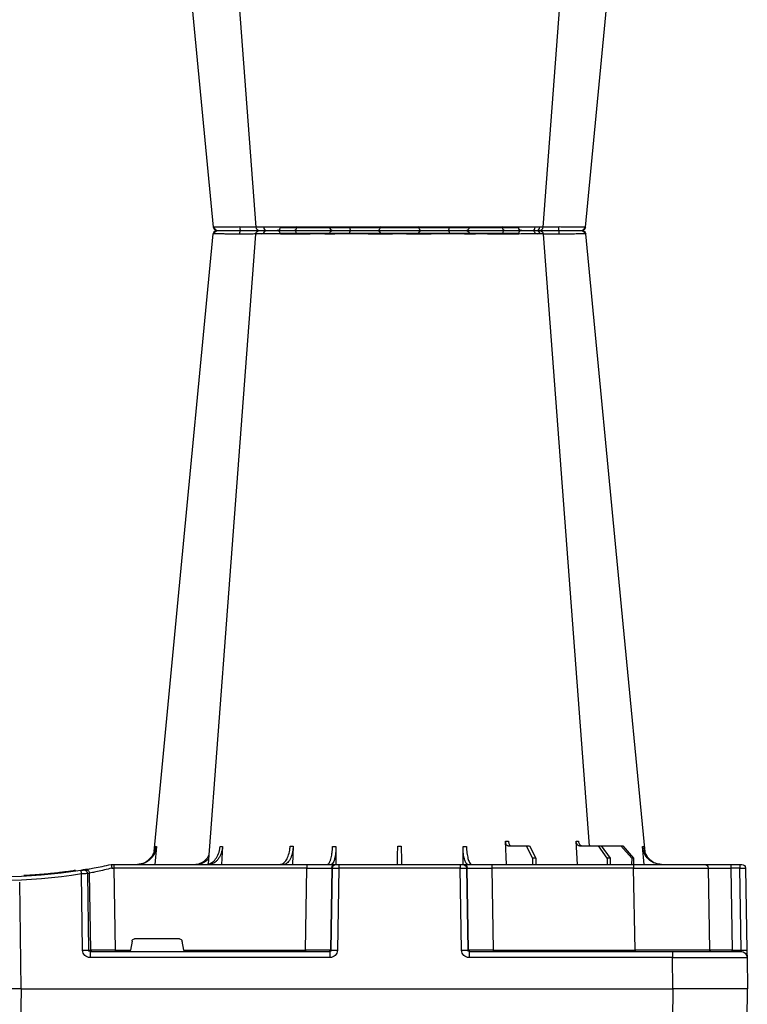
# Model space of a CAD drawing. Units: millimetres. Extents: x 2770 to 18421, y 10105 to 20375.
# Drawn here: x 10409 to 10701, y 11009 to 11405 of the extents above; entities that cross this region are included whole.
import ezdxf

# ---------------------------------------------------------------- set-up
doc = ezdxf.new("R2010")
doc.units = ezdxf.units.MM
doc.layers.add('ACO STORM-BRIXX', color=7, linetype='Continuous')
doc.layers.add('Hatching', color=7, linetype='Continuous')

# ---------------------------------------------------------------- blocks, each defined once
blk = doc.blocks.new('A$C56DC39FA')
at = {"layer": 'ACO STORM-BRIXX', "color": 0}
for p, q in [((92.04, 306.16), (187.96, 306.16)), ((83.57, 303.63), (84.49, 303.62)), ((196.28, 305), (196.28, 305)), ((197.64, 303.61), (197.62, 303.61)), ((214.5, 303.65), (214.77, 303.64)), ((41.62, 50), (42.28, 57.22)), ((50.21, 57.5), (45.85, 52.5)), ((46.61, 52.5), (50.91, 57.5)), ((50.91, 57.5), (50.21, 57.5)), ((58.91, 57.5), (50.91, 57.5)), ((58.91, 57.5), (55.33, 52.5)), ((56.41, 52.5), (59.9, 57.5)), ((59.9, 57.5), (58.91, 57.5)), ((67.56, 57.5), (59.9, 57.5)), ((68.4, 50), (68.95, 59.3)), ((87.76, 57.5), (85.2, 52.5)), ((86.52, 52.5), (88.97, 57.5)), ((88.97, 57.5), (87.76, 57.5)), ((96.33, 57.5), (88.97, 57.5)), ((97.01, 50), (97.31, 59.33)), ((114.35, 49.95), (114.45, 57.22)), ((165.55, 57.22), (165.65, 49.95)), ((182.76, 57.31), (182.99, 50)), ((211.17, 57.22), (211.6, 50)), ((237.72, 57.22), (238.38, 50)), ((45.85, 52.5), (45.83, 50)), ((45.85, 52.5), (46.61, 52.5)), ((46.61, 52.5), (46.63, 50)), ((55.33, 52.5), (55.31, 50)), ((55.33, 52.5), (56.41, 52.5)), ((56.41, 52.5), (56.43, 50)), ((85.2, 52.5), (85.17, 50)), ((85.2, 52.5), (86.52, 52.5)), ((86.52, 52.5), (86.55, 50)), ((0.85, 48.53), (0.27, 15.49)), ((3.26, 50), (2.35, 50)), ((2.55, 15.49), (3.13, 48.53)), ((3.13, 48.53), (6.72, 48.53)), ((6.85, 50), (3.26, 50)), ((6.72, 48.53), (6.14, 15.49)), ((17.35, 50), (6.85, 50)), ((15.85, 48.53), (15.27, 15.49)), ((45.84, 50), (17.35, 50)), ((45.27, 15.49), (45.84, 48.53)), ((102.8, 50), (45.84, 50)), ((45.84, 50), (45.84, 48.53)), ((45.84, 48.53), (102.8, 48.53)), ((102.8, 48.53), (102.27, 15.49)), ((114.26, 50), (102.8, 50)), ((102.8, 50), (102.8, 48.53)), ((112.23, 15.49), (112.76, 48.53)), ((113.08, 48.53), (112.55, 15.49)), ((112.76, 48.53), (113.08, 48.53)), ((114.57, 50), (114.26, 50)), ((115.57, 50), (114.57, 50)), ((115.04, 15.49), (115.57, 48.53)), ((164.43, 50), (115.57, 50)), ((115.57, 50), (115.57, 48.53)), ((115.57, 48.53), (164.43, 48.53)), ((165.43, 50), (164.43, 50)), ((164.43, 50), (164.43, 48.53)), ((164.43, 48.53), (164.96, 15.49)), ((165.74, 50), (165.43, 50)), ((177.2, 50), (165.74, 50)), ((167.45, 15.49), (166.92, 48.53)), ((166.92, 48.53), (167.24, 48.53)), ((167.24, 48.53), (167.77, 15.49)), ((254.82, 50), (177.2, 50)), ((177.2, 50), (177.2, 48.53)), ((177.73, 15.49), (177.2, 48.53)), ((177.2, 48.53), (254.82, 48.53)), ((254.82, 48.53), (254.34, 15.49)), ((256, 50), (254.82, 50)), ((254.82, 50), (254.82, 48.53)), ((256, 50), (256, 50)), ((270.3, 47.56), (269.41, 47.4)), ((264.18, 15.49), (264.64, 46.45)), ((265.46, 46.31), (265.01, 15.49)), ((267.47, 15.49), (267.92, 46.15)), ((292.17, 0), (292.73, 42.88)), ((228.41, 20), (246.59, 20)), ((226.78, 15.49), (227.43, 19.17)), ((247.57, 19.17), (248.22, 15.49)), ((0.22, 12.54), (0, 0)), ((6.14, 15.49), (2.55, 15.49)), ((30.21, 15), (2.72, 15)), ((30, 0), (30.21, 12.54)), ((112.03, 15), (30.21, 15)), ((30.21, 15), (30.21, 12.54)), ((30.21, 12.54), (112.03, 12.54)), ((45.27, 15.49), (45.27, 15)), ((102.27, 15.49), (45.27, 15.49)), ((102.27, 15.49), (102.27, 15)), ((112.03, 15), (112.03, 12.54)), ((112.55, 15.49), (112.23, 15.49)), ((167.77, 15.49), (167.45, 15.49)), ((264.43, 15), (167.97, 15)), ((167.97, 15), (167.97, 12.54)), ((167.97, 12.54), (264.43, 12.54)), ((177.73, 15.49), (177.73, 15)), ((226.78, 15.49), (177.73, 15.49)), ((254.34, 15.49), (248.22, 15.49)), ((254.34, 15.49), (254.34, 15)), ((265.01, 15.49), (264.18, 15.49)), ((264.43, 15), (264.43, 12.54)), ((0, 0), (30, 0)), ((292.17, 0), (30, 0)), ((292.17, 0), (307.83, 0))]:
    blk.add_line(p, q, dxfattribs=at)
at = {"layer": 'ACO STORM-BRIXX', "color": 0, "flags": 128}
for points in [[(65.12, 303.65), (50.78, 153.75), (41.33, 55.03)], [(82.23, 303.61), (70.94, 153.75), (63.69, 57.5)], [(97.83, 305), (97.96, 304.97), (98.09, 304.89), (98.2, 304.76), (98.31, 304.58), (98.39, 304.37), (98.46, 304.12), (98.5, 303.85), (98.52, 303.57)], [(181.48, 303.57), (181.5, 303.85), (181.54, 304.12), (181.61, 304.37), (181.69, 304.58), (181.8, 304.76), (181.91, 304.89), (182.04, 304.97), (182.17, 305)], [(216.85, 50.24), (209.06, 153.75), (197.77, 303.62)], [(238.65, 55.22), (229.22, 153.75), (214.88, 303.65)], [(0.27, 15.49), (0.26, 14.91), (0.25, 14.36), (0.24, 13.85), (0.23, 13.4), (0.23, 13.04), (0.22, 12.77), (0.22, 12.6), (0.22, 12.54)]]:
    blk.add_lwpolyline(points, dxfattribs=at)
at = {"layer": 'ACO STORM-BRIXX', "color": 0}
for centre, radius, start, end in [((90.84, 306.2), 1.2, 270, 358), ((189.16, 306.2), 1.2, 182, 270), ((66.61, 303.5), 1.5, 89.9985, 173.6488), ((66.61, 303.5), 1.5, 89.9998, 173.6567), ((66.96, 303.53), 1.47, 90.8828, 175.4786), ((83.84, 303.91), 7.98, 172.1723, 182.4958), ((83.72, 303.5), 1.5, 89.9993, 175.3577), ((84.98, 303.59), 1.41, 93.4266, 180.9239), ((86.74, 303.73), 1.29, 100.3045, 183.7806), ((113.36, 303.5), 1.5, 90.028, 177.5451), ((121.6, 303.93), 1.59, 137.76, 190.3676), ((130.91, 303.62), 1.39, 357.7358, 84.9758), ((149.09, 303.62), 1.39, 95.0242, 182.2642), ((158.4, 303.93), 1.59, 349.6317, 42.2385), ((166.64, 303.5), 1.5, 2.4538, 89.9732), ((193.26, 303.73), 1.29, 356.219, 79.6944), ((196.28, 303.5), 1.5, 5.1304, 89.9998), ((196.16, 303.91), 7.99, 357.5058, 7.8237), ((213.04, 303.53), 1.47, 4.5209, 89.1165), ((213.39, 303.5), 1.5, 6.0913, 90.0004), ((213.39, 303.5), 1.5, 6.0987, 90.0006), ((2.35, 48.5), 1.5, 90, 179), ((7.43, 48.89), 4.32, 165.0599, 184.8035), ((11.02, 48.89), 4.32, 165.0635, 184.7999), ((17.35, 48.5), 1.5, 90, 179), ((114.26, 48.5), 1.5, 90.1064, 179.1115), ((114.57, 48.5), 1.5, 90.1069, 179.1121), ((165.43, 48.5), 1.5, 0.8885, 89.8925), ((165.74, 48.5), 1.5, 0.8879, 89.8931), ((266.13, 46.43), 1.49, 80.6687, 179.1922), ((266.95, 46.29), 1.49, 80.9077, 179.1986), ((300, 241.1), 196.1, 260.1257, 260.3675), ((394.93, 25.62), 128.66, 170.1625, 170.819), ((300, 241.1), 196.1, 260.6563, 279.3437), ((298.52, 241.13), 197.6, 260.1257, 260.3675), ((300, 241.13), 197.6, 260.6563, 279.3437), ((2.72, 12.5), 2.5, 90, 179), ((1.41, -19.06), 34.57, 88.1086, 91.8914), ((4.71, 15.37), 1.44, 345.0821, 4.7813), ((14.77, 15.5), 0.5, 270, 359), ((111.74, 15.5), 0.499, 270.1097, 359.1083), ((113.79, -27.84), 43.35, 88.3543, 91.6457), ((166.21, -27.85), 43.35, 88.3543, 91.6457), ((168.27, 15.5), 0.499, 180.8884, 269.8937), ((263.69, 15.5), 0.496, 270.4359, 359.4406), ((266.24, -35.69), 51.2, 88.6225, 91.3775)]:
    blk.add_arc(centre, radius, start, end, dxfattribs=at)
for centre, major_axis, ratio, start_param, end_param in [((3.35, 48.5), (2.5, -0.03), 0.009594, 1.658275, 3.141526), ((5.85, 48.5), (10, 0.03), 0.002398, 6.283137, 7.766388), ((45.85, 48.5), (30, -0.03), 0.000872, 1.571086, 3.141578), ((102.8, 48.5), (10, 0.02), 0.002617, 0.087218, 1.570469), ((115.57, 48.5), (2.5, -0.02), 0.01047, 1.571008, 3.054259), ((164.43, 48.5), (2.5, 0.02), 0.01047, 0.087333, 1.570584), ((177.2, 48.5), (10, -0.02), 0.002617, 1.571124, 3.054374), ((254.82, 48.5), (10, 0.02), 0.002617, 1.482666, 1.570497), ((228.42, 19), (0.986, -0.189), 0.995902, 1.761339, 3.157602), ((246.58, 19), (0.986, 0.189), 0.995902, 6.267176, 7.663439), ((30.22, 12.5), (30, -0.04), 0.001454, 1.571078, 3.141569), ((2.77, 15.5), (0.064, 0.499), 0.429975, 1.643608, 3.196951), ((5.27, 15.5), (10, -0.01), 0.000799, 4.799921, 6.283172), ((45.28, 15.5), (30, 0.01), 0.000291, 3.141587, 4.712079), ((102.27, 15.5), (10, -0.01), 0.000872, 4.712655, 6.195906), ((112.03, 15.54), (2.96, -0.57), 0.995902, 4.902931, 6.456274), ((112.03, 15.5), (0.518, -0.055), 0.958814, 4.822165, 6.375508), ((167.97, 15.54), (2.96, 0.57), 0.995902, 2.968504, 4.521847), ((167.97, 15.5), (0.518, 0.055), 0.958814, 3.04927, 4.602613), ((177.73, 15.5), (10, 0.01), 0.000872, 3.228872, 4.712123), ((226.83, 15.5), (0.089, 0.5), 0.084812, 1.603372, 3.156715), ((248.17, 15.5), (-0.089, 0.5), 0.084812, 3.12647, 4.679813), ((254.33, 15.5), (10, -0.01), 0.000872, 4.712632, 6.10864), ((264.42, 15.54), (3.03, -0.3), 0.984511, 4.811616, 6.364959), ((264.42, 15.5), (0.584, -0.029), 0.854987, 4.77122, 6.324563)]:
    blk.add_ellipse(centre, major_axis=major_axis, ratio=ratio, start_param=start_param, end_param=end_param, dxfattribs=at)
for points, knots in [([(65.23, 303.64), (65.19, 303.64), (65.07, 303.65), (65.32, 303.65), (65.5, 303.65)], [0, 0, 0, 0, 0.291767, 1, 1, 1, 1]), ([(65.5, 303.65), (65.93, 303.65), (66.81, 303.64), (69.5, 303.62), (72.61, 303.6), (74.8, 303.56), (75.76, 303.56), (75.76, 303.56)], [0, 0, 0, 0, 0.2645701, 0.5291776, 0.7937831, 0.9999957, 1, 1, 1, 1]), ([(75.93, 305), (75.06, 305), (73.12, 305), (70.4, 305), (68.07, 305), (67.32, 305), (66.94, 305)], [0, 0, 0, 0, 0.213315, 0.475505, 0.737753, 1, 1, 1, 1]), ([(75.76, 303.56), (75.76, 303.56), (75.8, 303.56), (75.83, 303.56), (75.86, 303.57)], [0, 0, 0, 0, 0.000624, 1, 1, 1, 1]), ([(75.86, 303.57), (76.95, 303.58), (79.05, 303.6), (81.27, 303.62), (82.05, 303.62), (82.24, 303.62)], [0, 0, 0, 0, 0.4497736, 0.8685831, 1, 1, 1, 1]), ([(83.47, 305), (83.22, 305), (82.27, 305), (80.19, 305), (77.85, 305), (76.57, 305), (75.93, 305)], [0, 0, 0, 0, 0.150626, 0.559299, 0.779648, 1, 1, 1, 1]), ([(82.27, 303.61), (82.26, 303.61), (82.23, 303.62), (82.67, 303.64), (83.72, 303.65), (85, 303.65), (85.46, 303.65)], [0, 0, 0, 0, 0.117595, 0.34575, 0.76735, 1, 1, 1, 1]), ([(86.51, 305), (86.12, 305), (85.03, 305), (83.89, 305), (83.86, 305), (83.84, 305)], [0, 0, 0, 0, 0.236283, 0.664427, 1, 1, 1, 1]), ([(85.46, 303.65), (86.42, 303.65), (88.35, 303.64), (92.01, 303.62), (95.55, 303.6), (97.5, 303.56), (98.44, 303.56), (98.44, 303.56)], [0, 0, 0, 0, 0.26457, 0.529176, 0.79378, 0.999996, 1, 1, 1, 1]), ([(97.83, 305), (97.03, 305), (95.25, 305), (92.18, 305), (89.01, 305), (87.35, 305), (86.51, 305)], [0, 0, 0, 0, 0.213309, 0.475504, 0.737753, 1, 1, 1, 1]), ([(113.36, 305), (113.22, 305), (112.93, 305), (111.18, 305), (108.48, 305), (105.11, 305), (102.04, 305), (99.59, 305), (98.42, 305), (97.83, 305)], [0, 0, 0, 0, 0.146255, 0.314338, 0.482174, 0.650337, 0.818574, 0.909286, 1, 1, 1, 1]), ([(98.44, 303.56), (98.44, 303.56), (98.46, 303.56), (98.49, 303.56), (98.52, 303.57)], [0, 0, 0, 0, 0.000697, 1, 1, 1, 1]), ([(98.52, 303.57), (99.2, 303.57), (99.92, 303.58), (101.03, 303.6), (101.41, 303.6), (102.17, 303.61), (102.55, 303.61), (103.31, 303.61), (103.69, 303.62), (104.45, 303.62), (104.83, 303.62), (105.93, 303.63), (106.63, 303.63), (107.63, 303.63), (107.95, 303.63), (108.56, 303.63), (108.85, 303.63), (109.39, 303.62), (109.65, 303.62), (110.13, 303.62), (110.35, 303.61), (110.74, 303.61), (110.92, 303.61), (111.23, 303.6), (111.37, 303.6), (111.7, 303.58), (111.83, 303.57), (111.86, 303.57)], [0, 0, 0, 0, 0.125, 0.125, 0.1875, 0.1875, 0.25, 0.25, 0.3125, 0.3125, 0.375, 0.375, 0.5, 0.5, 0.5625, 0.5625, 0.625, 0.625, 0.6875, 0.6875, 0.75, 0.75, 0.8125, 0.8125, 0.875, 0.875, 1, 1, 1, 1]), ([(111.86, 303.57), (111.87, 303.56), (111.87, 303.56), (111.87, 303.56), (111.87, 303.56)], [0, 0, 0, 0, 0.999376, 1, 1, 1, 1]), ([(111.87, 303.56), (111.87, 303.56), (111.87, 303.56), (112.1, 303.59), (112.77, 303.6), (113.79, 303.62), (115.43, 303.64), (117.57, 303.65), (119.39, 303.65), (120.04, 303.65)], [0, 0, 0, 0, 0.000004, 0.154687, 0.309373, 0.449918, 0.590462, 0.854369, 1, 1, 1, 1]), ([(120.42, 305), (119.86, 305), (118.29, 305), (115.98, 305), (114.32, 305), (113.54, 305), (113.42, 305), (113.36, 305)], [0, 0, 0, 0, 0.144538, 0.40644, 0.684229, 0.841954, 1, 1, 1, 1]), ([(120.04, 303.65), (121.27, 303.65), (123.72, 303.64), (127.4, 303.62), (130.34, 303.6), (131.71, 303.56), (132.25, 303.56), (132.25, 303.56)], [0, 0, 0, 0, 0.264569, 0.52918, 0.793783, 0.999996, 1, 1, 1, 1]), ([(131.03, 305), (130.96, 305), (130.9, 305), (130.75, 305), (130.68, 305), (130.46, 305), (130.3, 305), (129.97, 305), (129.79, 305), (129.43, 305), (129.24, 305), (128.65, 305), (128.24, 305), (127.59, 305), (127.36, 305), (126.9, 305), (126.67, 305), (125.95, 305), (125.47, 305), (124.48, 305), (123.97, 305), (122.43, 305), (121.42, 305), (120.42, 305)], [0, 0, 0, 0, 0.03125, 0.03125, 0.0625, 0.0625, 0.125, 0.125, 0.1875, 0.1875, 0.25, 0.25, 0.375, 0.375, 0.4375, 0.4375, 0.5, 0.5, 0.625, 0.625, 0.75, 0.75, 1, 1, 1, 1]), ([(148.97, 305), (148.48, 305), (147.92, 305), (146.94, 305), (146.59, 305), (145.87, 305), (145.5, 305), (144.72, 305), (144.32, 305), (143.48, 305), (143.06, 305), (142.2, 305), (141.77, 305), (140.89, 305), (140.44, 305), (139.1, 305), (138.22, 305), (136.93, 305), (136.5, 305), (135.67, 305), (135.27, 305), (134.5, 305), (134.12, 305), (133.4, 305), (133.05, 305), (132.08, 305), (131.52, 305), (131.03, 305)], [0, 0, 0, 0, 0.125, 0.125, 0.1875, 0.1875, 0.25, 0.25, 0.3125, 0.3125, 0.375, 0.375, 0.4375, 0.4375, 0.5, 0.5, 0.625, 0.625, 0.6875, 0.6875, 0.75, 0.75, 0.8125, 0.8125, 0.875, 0.875, 1, 1, 1, 1]), ([(132.25, 303.56), (132.25, 303.56), (132.26, 303.56), (132.28, 303.56), (132.3, 303.57)], [0, 0, 0, 0, 0.000697, 1, 1, 1, 1]), ([(132.3, 303.57), (132.71, 303.57), (133.2, 303.58), (134.03, 303.6), (134.32, 303.6), (134.95, 303.61), (135.27, 303.61), (135.94, 303.61), (136.28, 303.62), (136.99, 303.62), (137.36, 303.62), (138.47, 303.63), (139.23, 303.63), (140.38, 303.63), (140.76, 303.63), (141.52, 303.63), (141.89, 303.63), (142.63, 303.62), (142.99, 303.62), (143.71, 303.62), (144.06, 303.61), (144.72, 303.61), (145.04, 303.61), (145.66, 303.6), (145.96, 303.6), (146.8, 303.58), (147.29, 303.57), (147.7, 303.57)], [0, 0, 0, 0, 0.125, 0.125, 0.1875, 0.1875, 0.25, 0.25, 0.3125, 0.3125, 0.375, 0.375, 0.5, 0.5, 0.5625, 0.5625, 0.625, 0.625, 0.6875, 0.6875, 0.75, 0.75, 0.8125, 0.8125, 0.875, 0.875, 1, 1, 1, 1]), ([(147.7, 303.57), (147.72, 303.56), (147.74, 303.56), (147.75, 303.56), (147.75, 303.56)], [0, 0, 0, 0, 0.999303, 1, 1, 1, 1]), ([(147.75, 303.56), (147.75, 303.56), (148.16, 303.56), (149.02, 303.59), (150.62, 303.6), (152.39, 303.62), (154.79, 303.64), (157.42, 303.65), (159.3, 303.65), (159.96, 303.65)], [0, 0, 0, 0, 0.000004, 0.154687, 0.309371, 0.449917, 0.590461, 0.85437, 1, 1, 1, 1]), ([(159.58, 305), (159.08, 305), (158.57, 305), (157.55, 305), (157.03, 305), (156.02, 305), (155.51, 305), (154.76, 305), (154.51, 305), (154.02, 305), (153.78, 305), (153.08, 305), (152.62, 305), (151.75, 305), (151.33, 305), (150.55, 305), (150.19, 305), (149.7, 305), (149.54, 305), (149.32, 305), (149.25, 305), (149.1, 305), (149.04, 305), (148.97, 305)], [0, 0, 0, 0, 0.125, 0.125, 0.25, 0.25, 0.375, 0.375, 0.4375, 0.4375, 0.5, 0.5, 0.625, 0.625, 0.75, 0.75, 0.875, 0.875, 0.9375, 0.9375, 0.96875, 0.96875, 1, 1, 1, 1]), ([(166.64, 305), (166.63, 305), (166.63, 305), (166.61, 305), (166.6, 305), (166.56, 305), (166.53, 305), (166.43, 305), (166.38, 305), (166.24, 305), (166.17, 305), (165.91, 305), (165.7, 305), (165.33, 305), (165.19, 305), (164.91, 305), (164.76, 305), (164.28, 305), (163.94, 305), (163.19, 305), (162.79, 305), (161.5, 305), (160.57, 305), (159.58, 305)], [0, 0, 0, 0, 0.03125, 0.03125, 0.0625, 0.0625, 0.125, 0.125, 0.1875, 0.1875, 0.25, 0.25, 0.375, 0.375, 0.4375, 0.4375, 0.5, 0.5, 0.625, 0.625, 0.75, 0.75, 1, 1, 1, 1]), ([(159.96, 303.65), (161.13, 303.65), (163.46, 303.64), (166.16, 303.62), (167.71, 303.6), (168.13, 303.56), (168.13, 303.56), (168.13, 303.56)], [0, 0, 0, 0, 0.264569, 0.52918, 0.793782, 0.999996, 1, 1, 1, 1]), ([(182.17, 305), (181.37, 305), (180.54, 305), (179.24, 305), (178.79, 305), (177.91, 305), (177.47, 305), (176.58, 305), (176.14, 305), (175.25, 305), (174.82, 305), (173.96, 305), (173.55, 305), (172.73, 305), (172.33, 305), (171.17, 305), (170.46, 305), (169.51, 305), (169.21, 305), (168.65, 305), (168.4, 305), (167.94, 305), (167.74, 305), (167.37, 305), (167.22, 305), (166.83, 305), (166.68, 305), (166.64, 305)], [0, 0, 0, 0, 0.125, 0.125, 0.1875, 0.1875, 0.25, 0.25, 0.3125, 0.3125, 0.375, 0.375, 0.4375, 0.4375, 0.5, 0.5, 0.625, 0.625, 0.6875, 0.6875, 0.75, 0.75, 0.8125, 0.8125, 0.875, 0.875, 1, 1, 1, 1]), ([(168.13, 303.56), (168.13, 303.56), (168.13, 303.56), (168.13, 303.56), (168.14, 303.57)], [0, 0, 0, 0, 0.000624, 1, 1, 1, 1]), ([(168.14, 303.57), (168.3, 303.58), (168.62, 303.6), (170.43, 303.63), (172.89, 303.63), (175.86, 303.62), (178.87, 303.6), (180.65, 303.58), (181.48, 303.57)], [0, 0, 0, 0, 0.180821, 0.349194, 0.517458, 0.68543, 0.853656, 1, 1, 1, 1]), ([(181.48, 303.57), (181.51, 303.56), (181.54, 303.56), (181.56, 303.56), (181.56, 303.56)], [0, 0, 0, 0, 0.999303, 1, 1, 1, 1]), ([(181.56, 303.56), (181.56, 303.56), (182.21, 303.56), (183.55, 303.59), (185.63, 303.6), (187.67, 303.62), (190.19, 303.64), (192.6, 303.65), (194.03, 303.65), (194.54, 303.65)], [0, 0, 0, 0, 0.0000024, 0.1546859, 0.3093717, 0.449916, 0.5904615, 0.8543691, 1, 1, 1, 1]), ([(193.49, 305), (193.12, 305), (192.73, 305), (191.89, 305), (191.45, 305), (190.54, 305), (190.07, 305), (189.33, 305), (189.08, 305), (188.58, 305), (188.33, 305), (187.58, 305), (187.07, 305), (186.05, 305), (185.53, 305), (184.53, 305), (184.04, 305), (183.33, 305), (183.09, 305), (182.74, 305), (182.63, 305), (182.4, 305), (182.28, 305), (182.17, 305)], [0, 0, 0, 0, 0.125, 0.125, 0.25, 0.25, 0.375, 0.375, 0.4375, 0.4375, 0.5, 0.5, 0.625, 0.625, 0.75, 0.75, 0.875, 0.875, 0.9375, 0.9375, 0.96875, 0.96875, 1, 1, 1, 1]), ([(196.16, 305), (196.19, 305), (196.32, 305), (195.49, 305), (194.15, 305), (193.49, 305)], [0, 0, 0, 0, 0.13969, 0.569845, 1, 1, 1, 1]), ([(194.54, 303.65), (195.32, 303.65), (196.86, 303.64), (197.82, 303.63), (197.67, 303.61), (197.64, 303.61)], [0, 0, 0, 0, 0.430039, 0.860145, 1, 1, 1, 1]), ([(195.53, 303.61), (195.53, 303.61), (195.52, 303.63), (196.67, 303.63), (198.72, 303.62), (201.34, 303.6), (203.25, 303.58), (204.14, 303.57)], [0, 0, 0, 0, 0.136309, 0.359613, 0.582532, 0.805785, 1, 1, 1, 1]), ([(204.07, 305), (203.05, 305), (200.84, 305), (198.16, 305), (196.99, 305), (196.58, 305)], [0, 0, 0, 0, 0.358465, 0.770428, 1, 1, 1, 1]), ([(213.06, 305), (212.88, 305), (212.36, 305), (210.68, 305), (208.31, 305), (206, 305), (204.72, 305), (204.07, 305)], [0, 0, 0, 0, 0.144538, 0.406441, 0.68423, 0.841956, 1, 1, 1, 1]), ([(204.14, 303.57), (204.17, 303.56), (204.2, 303.56), (204.24, 303.56), (204.24, 303.56)], [0, 0, 0, 0, 0.999376, 1, 1, 1, 1]), ([(204.24, 303.56), (204.24, 303.56), (204.95, 303.56), (206.39, 303.59), (208.38, 303.6), (210.18, 303.62), (212.13, 303.64), (213.69, 303.65), (214.29, 303.65), (214.5, 303.65)], [0, 0, 0, 0, 0.000004, 0.151667, 0.309387, 0.447671, 0.590481, 0.854376, 1, 1, 1, 1]), ([(34.61, 50), (35.48, 50.09), (37.22, 50.27), (39.53, 51.65), (41.28, 53.68), (42.08, 55.68), (42.24, 56.89), (42.28, 57.22)], [0, 0, 0, 0, 0.229118, 0.458237, 0.687272, 0.91612, 1, 1, 1, 1]), ([(41.92, 57.22), (41.74, 56.33), (41.4, 54.56), (39.84, 52.33), (37.79, 50.71), (36.18, 50.32), (35.41, 50.14)], [0, 0, 0, 0, 0.256499, 0.512996, 0.76957, 1, 1, 1, 1]), ([(42.28, 57.22), (42.21, 57.22), (42.07, 57.22), (41.97, 57.22), (41.92, 57.22)], [0, 0, 0, 0, 0.499999, 1, 1, 1, 1]), ([(63.71, 57.7), (63.54, 57.63), (63.3, 57.51), (63.04, 57.5), (62.96, 57.5)], [0, 0, 0, 0, 0.6941873, 1, 1, 1, 1]), ([(68, 59.3), (67.96, 59.08), (67.9, 58.64), (67.61, 58.08), (67.22, 57.68), (66.85, 57.51), (66.63, 57.5), (66.57, 57.5)], [0, 0, 0, 0, 0.228703, 0.457397, 0.686147, 0.915079, 1, 1, 1, 1]), ([(67.56, 57.5), (67.74, 57.5), (67.91, 57.55), (68.15, 57.68), (68.23, 57.73), (68.37, 57.86), (68.44, 57.94), (68.57, 58.1), (68.63, 58.19), (68.73, 58.38), (68.78, 58.49), (68.89, 58.82), (68.94, 59.06), (68.95, 59.3)], [0, 0, 0, 0, 0.25, 0.25, 0.375, 0.375, 0.5, 0.5, 0.625, 0.625, 0.75, 0.75, 1, 1, 1, 1]), ([(68.95, 59.3), (68.79, 59.3), (68.46, 59.3), (68.15, 59.3), (68, 59.3)], [0, 0, 0, 0, 0.4987845, 1, 1, 1, 1]), ([(96.14, 59.33), (96.12, 59.11), (96.07, 58.66), (95.86, 58.1), (95.59, 57.69), (95.32, 57.52), (95.16, 57.5), (95.12, 57.5)], [0, 0, 0, 0, 0.2266417, 0.4532699, 0.6801959, 0.9076359, 1, 1, 1, 1]), ([(96.33, 57.5), (96.44, 57.52), (96.67, 57.57), (96.97, 57.91), (97.19, 58.42), (97.29, 58.93), (97.3, 59.24), (97.31, 59.33)], [0, 0, 0, 0, 0.2279732, 0.4559644, 0.6836463, 0.9108066, 1, 1, 1, 1]), ([(113.09, 57.22), (113.03, 56.33), (112.92, 54.56), (112.47, 52.31), (111.89, 50.71), (111.34, 50.06), (111.02, 50.01), (110.94, 50)], [0, 0, 0, 0, 0.228698, 0.4573946, 0.6861607, 0.9151205, 1, 1, 1, 1]), ([(112.48, 50), (112.71, 50.09), (113.17, 50.27), (113.78, 51.65), (114.22, 53.68), (114.41, 55.68), (114.44, 56.89), (114.45, 57.22)], [0, 0, 0, 0, 0.229117, 0.458237, 0.687273, 0.916121, 1, 1, 1, 1]), ([(114.45, 57.22), (114.22, 57.22), (113.76, 57.22), (113.31, 57.22), (113.09, 57.22)], [0, 0, 0, 0, 0.499999, 1, 1, 1, 1]), ([(139.3, 57.31), (139.29, 56.43), (139.26, 54.65), (139.23, 52.39), (139.21, 50.76), (139.2, 50.07), (139.2, 50.02), (139.2, 50)], [0, 0, 0, 0, 0.225197, 0.450412, 0.675833, 0.901821, 1, 1, 1, 1]), ([(140.8, 50), (140.8, 50), (140.8, 50.04), (140.8, 50.18), (140.79, 50.23), (140.79, 50.36), (140.79, 50.44), (140.79, 50.71), (140.79, 50.93), (140.78, 51.31), (140.78, 51.45), (140.77, 51.75), (140.77, 51.91), (140.77, 52.42), (140.76, 52.78), (140.75, 53.57), (140.75, 54), (140.73, 54.89), (140.73, 55.35), (140.72, 56.31), (140.71, 56.81), (140.7, 57.31)], [0, 0, 0, 0, 0.125, 0.125, 0.1875, 0.1875, 0.25, 0.25, 0.375, 0.375, 0.4375, 0.4375, 0.5, 0.5, 0.625, 0.625, 0.75, 0.75, 0.875, 0.875, 1, 1, 1, 1]), ([(165.55, 57.22), (165.59, 56.33), (165.66, 54.56), (166.04, 52.31), (166.59, 50.71), (167.12, 50.06), (167.44, 50.01), (167.52, 50)], [0, 0, 0, 0, 0.228697, 0.457393, 0.68616, 0.915119, 1, 1, 1, 1]), ([(166.91, 57.22), (166.69, 57.22), (166.24, 57.22), (165.78, 57.22), (165.55, 57.22)], [0, 0, 0, 0, 0.500001, 1, 1, 1, 1]), ([(169.06, 50), (168.94, 50), (168.81, 50.05), (168.62, 50.18), (168.56, 50.24), (168.44, 50.37), (168.37, 50.45), (168.19, 50.71), (168.08, 50.93), (167.91, 51.31), (167.85, 51.45), (167.75, 51.75), (167.7, 51.91), (167.55, 52.4), (167.46, 52.76), (167.3, 53.54), (167.22, 53.96), (167.1, 54.84), (167.04, 55.29), (166.96, 56.24), (166.93, 56.72), (166.91, 57.22)], [0, 0, 0, 0, 0.125, 0.125, 0.1875, 0.1875, 0.25, 0.25, 0.375, 0.375, 0.4375, 0.4375, 0.5, 0.5, 0.625, 0.625, 0.75, 0.75, 0.875, 0.875, 1, 1, 1, 1]), ([(182.76, 57.31), (182.77, 56.81), (182.81, 56.32), (182.9, 55.61), (182.94, 55.37), (183.03, 54.91), (183.07, 54.68), (183.23, 54), (183.36, 53.58), (183.58, 52.99), (183.65, 52.8), (183.82, 52.43), (183.91, 52.25), (184.18, 51.75), (184.37, 51.45), (184.79, 50.93), (185.02, 50.71), (185.48, 50.36), (185.71, 50.22), (186.08, 50.09), (186.2, 50.06), (186.45, 50.01), (186.58, 50), (186.7, 50)], [0, 0, 0, 0, 0.125, 0.125, 0.1875, 0.1875, 0.25, 0.25, 0.375, 0.375, 0.4375, 0.4375, 0.5, 0.5, 0.625, 0.625, 0.75, 0.75, 0.875, 0.875, 0.9375, 0.9375, 1, 1, 1, 1]), ([(188.09, 50), (187.62, 50.09), (186.68, 50.27), (185.44, 51.71), (184.51, 53.79), (184.08, 55.79), (184, 57), (183.97, 57.31)], [0, 0, 0, 0, 0.235067, 0.467847, 0.694488, 0.920123, 1, 1, 1, 1]), ([(211.17, 57.22), (211.2, 56.72), (211.26, 56.24), (211.4, 55.54), (211.45, 55.31), (211.58, 54.85), (211.65, 54.62), (211.88, 53.96), (212.05, 53.55), (212.36, 52.97), (212.47, 52.78), (212.7, 52.41), (212.83, 52.24), (213.21, 51.74), (213.48, 51.45), (214.07, 50.94), (214.38, 50.71), (215.02, 50.36), (215.36, 50.23), (216.04, 50.05), (216.39, 50), (216.74, 50)], [0, 0, 0, 0, 0.125, 0.125, 0.1875, 0.1875, 0.25, 0.25, 0.375, 0.375, 0.4375, 0.4375, 0.5, 0.5, 0.625, 0.625, 0.75, 0.75, 0.875, 0.875, 1, 1, 1, 1]), ([(217.87, 50), (217.23, 50.09), (215.95, 50.27), (214.24, 51.65), (212.94, 53.68), (212.33, 55.68), (212.2, 56.89), (212.17, 57.22)], [0, 0, 0, 0, 0.229115, 0.458236, 0.687273, 0.91612, 1, 1, 1, 1]), ([(237.72, 57.22), (237.77, 56.72), (237.85, 56.24), (238.05, 55.54), (238.12, 55.31), (238.29, 54.85), (238.39, 54.62), (238.71, 53.96), (238.96, 53.55), (239.39, 52.97), (239.54, 52.78), (239.86, 52.41), (240.03, 52.24), (240.55, 51.74), (240.93, 51.45), (241.73, 50.94), (242.16, 50.71), (243.05, 50.36), (243.5, 50.23), (244.43, 50.05), (244.91, 50), (245.39, 50)], [0, 0, 0, 0, 0.125, 0.125, 0.1875, 0.1875, 0.25, 0.25, 0.375, 0.375, 0.4375, 0.4375, 0.5, 0.5, 0.625, 0.625, 0.75, 0.75, 0.875, 0.875, 1, 1, 1, 1]), ([(245.8, 50), (245.32, 50), (244.85, 50.05), (244.16, 50.18), (243.93, 50.24), (243.47, 50.37), (243.24, 50.45), (242.57, 50.71), (242.15, 50.93), (241.54, 51.31), (241.35, 51.45), (240.97, 51.75), (240.78, 51.91), (240.25, 52.4), (239.93, 52.76), (239.35, 53.54), (239.1, 53.96), (238.67, 54.84), (238.49, 55.29), (238.23, 56.24), (238.13, 56.72), (238.08, 57.22)], [0, 0, 0, 0, 0.125, 0.125, 0.1875, 0.1875, 0.25, 0.25, 0.375, 0.375, 0.4375, 0.4375, 0.5, 0.5, 0.625, 0.625, 0.75, 0.75, 0.875, 0.875, 1, 1, 1, 1]), ([(222.49, 50), (221.68, 50.09), (220.07, 50.28), (217.96, 51.63), (217.03, 53.03), (216.59, 53.69)], [0, 0, 0, 0, 0.347761, 0.693072, 1, 1, 1, 1]), ([(216.68, 52.43), (217.25, 51.87), (218.41, 50.72), (220.24, 50.07), (221.36, 50.02), (221.69, 50)], [0, 0, 0, 0, 0.400617, 0.818469, 1, 1, 1, 1]), ([(256, 50), (255.98, 49.98), (255.95, 49.95), (255.88, 49.69), (255.81, 49.32), (255.74, 48.91), (255.71, 48.64), (255.7, 48.53), (255.7, 48.53)], [0, 0, 0, 0, 0.21544, 0.43087, 0.646788, 0.86414, 0.993356, 1, 1, 1, 1]), ([(255.7, 48.53), (256.7, 48.27), (258.79, 47.74), (261.55, 47.11), (263.73, 46.64), (264.34, 46.52), (264.64, 46.45)], [0, 0, 0, 0, 0.236461, 0.492751, 0.746533, 1, 1, 1, 1]), ([(266.37, 47.9), (266.03, 47.96), (265.34, 48.08), (262.85, 48.54), (259.65, 49.18), (257.2, 49.73), (256, 50)], [0, 0, 0, 0, 0.25214, 0.503665, 0.756528, 1, 1, 1, 1]), ([(265.75, 48.02), (266.26, 47.93), (267.2, 47.76), (267.88, 47.65), (268.19, 47.6)], [0, 0, 0, 0, 0.547094, 1, 1, 1, 1]), ([(268.16, 47.6), (267.93, 47.64), (267.7, 47.68), (267.44, 47.72), (267.36, 47.74), (267.25, 47.75), (267.21, 47.76), (267.19, 47.76)], [0, 0, 0, 0, 0.5, 0.5, 0.75, 0.75, 1, 1, 1, 1]), ([(270.3, 47.56), (270.94, 47.47), (272.1, 47.29), (274.09, 47.02), (276.28, 46.74), (278.57, 46.47), (280.85, 46.24), (282.87, 46.05), (284.77, 45.89), (286.51, 45.76), (288.02, 45.67), (289.26, 45.59), (290.21, 45.54), (290.82, 45.52), (291.09, 45.5), (291.05, 45.5), (291.04, 45.51)], [0, 0, 0, 0, 0.086834, 0.159696, 0.232558, 0.327247, 0.39972, 0.47219, 0.544678, 0.617163, 0.689373, 0.761582, 0.833636, 0.90569, 0.977727, 1, 1, 1, 1]), ([(265.46, 46.31), (265.51, 46.31), (265.61, 46.31), (265.9, 46.29), (266.09, 46.28), (266.54, 46.25), (266.79, 46.23), (267.34, 46.19), (267.62, 46.17), (267.92, 46.15)], [0, 0, 0, 0, 0.25, 0.25, 0.5, 0.5, 0.75, 0.75, 1, 1, 1, 1])]:
    blk.add_open_spline(points, degree=3, knots=knots, dxfattribs=at)
for points in [[(97.31, 59.33), (96.93, 59.33), (96.54, 59.33), (96.14, 59.33)], [(140.7, 57.31), (140.23, 57.31), (139.77, 57.31), (139.3, 57.31)], [(183.97, 57.31), (183.55, 57.31), (183.15, 57.31), (182.76, 57.31)], [(212.17, 57.22), (211.85, 57.22), (211.52, 57.22), (211.17, 57.22)], [(238.08, 57.22), (237.98, 57.22), (237.86, 57.22), (237.72, 57.22)]]:
    blk.add_open_spline(points, degree=3, dxfattribs=at)

msp = doc.modelspace()

# ---------------------------------------------------------------- hatches: boundary and pattern name
at = {"layer": 'Hatching'}
h = msp.add_hatch(dxfattribs=at)
h.set_pattern_fill('GRAVEL', color=8, scale=10)
h.set_pattern_definition([(228.01279, (163.597, 8674.22), (-2032, -2286), [34.172, -3383.0484]), (184.96974, (140.737, 8648.821), (3047.999999, 254.0000145), [58.6405, -5805.405]), (132.51045, (82.317, 8643.74), (2540.000001, -2793.999999), [41.3482, -4093.4723]), (267.27369, (-16.743, 8580.24), (254.0000005, 5080), [53.4005, -5286.6437]), (292.833654, (-19.283, 8526.9), (-1270, 3048), [52.3634, -5183.9808]), (357.27369, (1.037, 8478.64), (-5080, 254.0000005), [53.4005, -5286.6437]), (37.69424, (54.377, 8476.101), (-3302, -2540), [70.6194, -6991.3115]), (72.25533, (110.257, 8519.281), (1778.0000005, 5588), [66.672, -6600.5257]), (121.429566, (130.577, 8582.78), (-2032, 3302), [53.5813, -5304.5546]), (175.23636, (102.637, 8628.5), (2794, -254), [61.1713, -2997.3937]), (222.39744, (41.677, 8633.581), (-3048, -2794), [79.1078, -7831.6773]), (138.81407, (234.717, 8577.7), (-1778, 1524), [27.0005, -2673.0566]), (171.469234, (214.397, 8595.48), (3302, -507.999999), [51.3682, -5085.464]), (225, (163.6, 8603.1), (-4e-14, -254), [35.921, -323.2893]), (203.1986, (145.817, 8633.58), (1270, 508), [19.344, -1915.0622]), (291.8014, (128.037, 8625.96), (-254, 762), [27.3566, -1340.4753]), (30.96376, (138.197, 8600.56), (762, 508), [44.432, -1436.6298]), (161.56505, (176.3, 8623.42), (508, -254), [32.1287, -771.0898]), (16.38954, (-19.283, 8625.96), (2540, 762), [45.0088, -4455.8827]), (70.34618, (23.897, 8638.66), (-1016, -2794), [37.76, -3738.2216]), (293.1986, (176.297, 8674.22), (-508, 1270), [38.688, -1895.7184]), (343.61046, (191.537, 8638.66), (-2540, 762), [45.0088, -4455.8827]), (339.44395, (-19.283, 8468.48), (-1270, 508), [43.4035, -2126.7734]), (294.77514, (21.357, 8453.24), (-1270.000002, 2794), [36.3672, -3600.3593]), (66.8014, (178.837, 8420.22), (508, 1270), [38.688, -1895.7184]), (17.35402, (194.077, 8455.78), (-3302, -1016), [42.5783, -4215.2376]), (69.44395, (54.377, 8420.22), (-508, -1270), [21.7018, -2148.4752]), (101.30993, (163.597, 8420.22), (-254, 1016), [12.9515, -1282.1995]), (165.96376, (161.057, 8432.92), (762, -254), [52.3634, -994.9055]), (186.00901, (110.257, 8445.62), (2540, 254), [48.5267, -4804.1365]), (303.69007, (138.2, 8577.7), (-254, 508), [36.6324, -879.1776]), (353.157227, (158.517, 8547.221), (4318, -508), [63.9557, -6331.601]), (60.9454, (222.017, 8539.6), (-1016, -1778), [26.1508, -2588.9392]), (90, (234.72, 8562.46), (-254, 254), [15.24, -238.76]), (120.25644, (105.177, 8453.24), (1016, -1778), [35.2867, -3493.394]), (48.01279, (87.397, 8483.72), (2032, 2286), [68.3443, -3348.8762]), (0, (133.12, 8534.52), (254, 254), [66.04, -187.96]), (325.30485, (199.157, 8534.52), (2540.000001, -1777.999999), [40.161, -3975.9317]), (254.0546, (232.177, 8511.66), (-254, -1016), [36.983, -1812.165]), (207.645975, (222.017, 8476.101), (-4826, -2539.9999997), [60.2145, -5961.2464]), (175.42608, (168.677, 8448.161), (-3302, 254), [63.703, -6306.5846])])
h.paths.add_polyline_path([(5751.3, 11065.3), (5886.3, 11065.3), (5886.3, 11015.3), (5901.3, 11015.3), (5901.3, 10405.3), (17901.3, 10405.3), (17901.3, 11630.3), (17731.3, 11630.3), (17731.3, 11775.3), (18051.3, 11775.3), (18051.3, 10255.3), (5751.3, 10255.3)])
h.paths.add_polyline_path([(16619.86, 11775.3), (16619.86, 11645.38), (16727.65, 11645.38), (16727.5, 11625.3), (17301.3, 11625.3), (17301.3, 11630.3), (17471.3, 11630.3), (17471.3, 11775.3)], flags=17)
edge = h.paths.add_edge_path()
edge.add_line((8386.7, 11665.3), (8382.73, 11665.3))
edge.add_line((8382.73, 11665.3), (8382.73, 11775.3))
edge.add_line((8382.73, 11775.3), (5751.3, 11775.3))
edge.add_line((5751.3, 11775.3), (5751.3, 11320.3))
edge.add_line((5751.3, 11320.3), (5886.3, 11320.3))
edge.add_line((5886.3, 11320.3), (5886.3, 11370.3))
edge.add_line((5886.3, 11370.3), (5901.3, 11370.3))
edge.add_line((5901.3, 11370.3), (5901.3, 11625.3))
edge.add_line((5901.3, 11625.3), (8378.55, 11625.3))
edge.add_arc((8378.55, 11628.3), 3, 269.9999, 355.0005)
edge.add_line((8381.53, 11628.04), (8384.32, 11659.82))
edge.add_arc((8390.29, 11659.3), 6, 126.553, 175.0004, ccw=False)
edge.add_line((8386.72, 11664.12), (8386.7, 11665.3))
edge = h.paths.add_edge_path()
edge.add_line((8819.86, 11665.3), (8815.89, 11665.3))
edge.add_line((8815.89, 11665.3), (8815.87, 11664.12))
edge.add_arc((8812.3, 11659.3), 6, 4.9956, 53.4584, ccw=False)
edge.add_line((8818.27, 11659.82), (8821.06, 11628.04))
edge.add_arc((8824.04, 11628.3), 3, 184.9997, 269.9999)
edge.add_line((8824.04, 11625.3), (16075.09, 11625.3))
edge.add_line((16075.09, 11625.3), (16074.94, 11645.38))
edge.add_line((16074.94, 11645.38), (16182.73, 11645.38))
edge.add_line((16182.73, 11645.38), (16182.73, 11775.3))
edge.add_line((16182.73, 11775.3), (8819.86, 11775.3))
edge.add_line((8819.86, 11775.3), (8819.86, 11665.3))

# ---------------------------------------------------------------- block references
at = {"layer": 'ACO STORM-BRIXX', "rotation": 180}
for p in [(10701.3, 11625.3), (10701.3, 11015.3)]:
    msp.add_blockref('A$C56DC39FA', p, dxfattribs=at)
at = {"layer": 'ACO STORM-BRIXX', "xscale": -1}
msp.add_blockref('A$C56DC39FA', (10701.3, 11015.3), dxfattribs=at)

doc.saveas('drawing.dxf')
